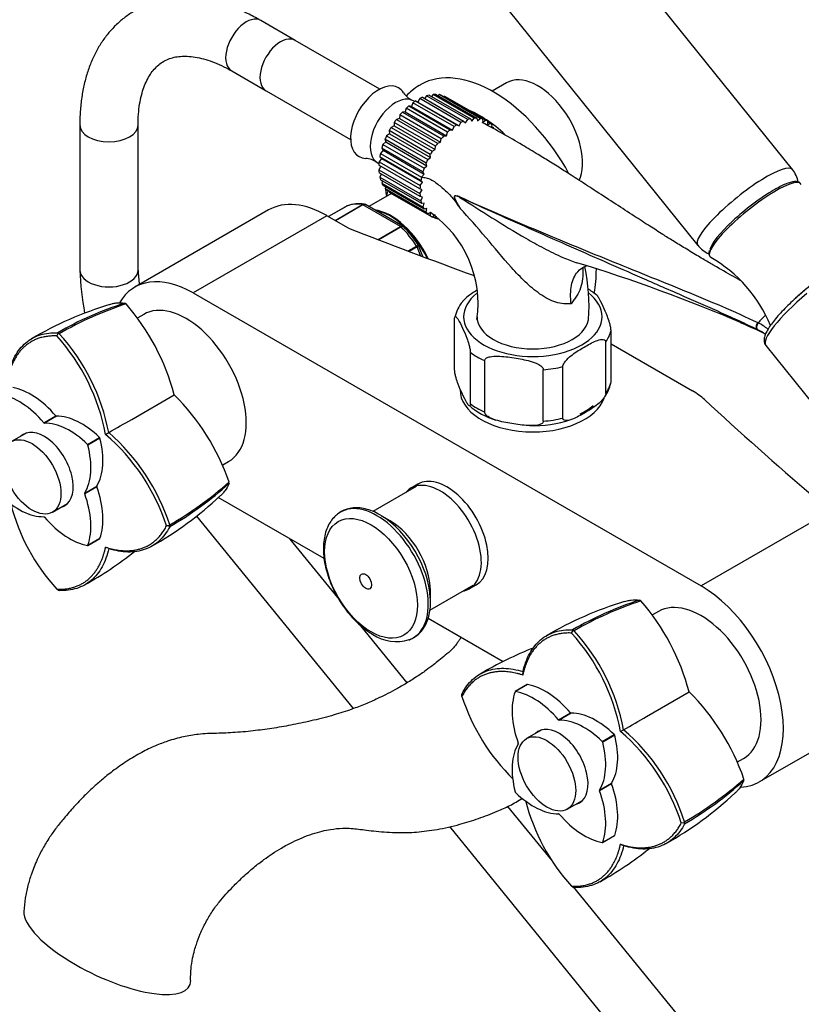
# Paper-space layout 'Layout1' of a CAD drawing. Units: millimetres. Extents: x 0 to 1150, y 0 to 1780.
# Drawn here: x 145 to 306, y 183 to 386 of the extents above; entities that cross this region are included whole.
import ezdxf
from ezdxf import colors
from ezdxf.entities.mleader import LeaderData, LeaderLine
from ezdxf.math import Vec2, Vec3

# ---------------------------------------------------------------- set-up
doc = ezdxf.new("R2010")
doc.units = ezdxf.units.MM
doc.layers.add('DV7_Défaut', color=7, linetype='Continuous')
doc.layers.add('Défaut', color=7, linetype='Continuous')

# ---------------------------------------------------------------- blocks, each defined once
blk = doc.blocks.new('_DOT')
at = {"color": 0}
blk.add_line((0, 0), (-1, 0), dxfattribs=at)
at = {"color": 0, "const_width": 0.333}
blk.add_lwpolyline([(-0.1665, 0, 1), (0.1665, 0, 1)], format="xyb", close=True, dxfattribs=at)
blk = doc.blocks.new('SE6')
at = {"layer": 'DV7_Défaut', "color": 7, "linetype": 'Continuous'}
for p, q in [((304.49, 354.91), (249.93, 422.78)), ((230.44, 407.12), (285, 339.25)), ((202.05, 381.51), (194.98, 385.59)), ((219.48, 371.45), (202.05, 381.51)), ((188.98, 375.2), (196.05, 371.12)), ((245.58, 372.76), (242.61, 371.05)), ((196.05, 371.12), (213.48, 361.05)), ((227.73, 369.51), (227.33, 368.79)), ((236.21, 364.61), (227.73, 369.51)), ((228.28, 369.78), (236.77, 364.88)), ((229.12, 370.09), (228.73, 369.52)), ((237.61, 365.19), (229.12, 370.09)), ((229.66, 370.24), (238.15, 365.34)), ((230.46, 370.37), (230.12, 369.97)), ((238.94, 365.47), (230.46, 370.37)), ((230.97, 370.39), (239.45, 365.49)), ((231.7, 370.33), (231.46, 370.1)), ((240.19, 365.43), (231.7, 370.33)), ((232.16, 370.23), (240.64, 365.33)), ((232.81, 369.97), (232.71, 369.91)), ((241.3, 365.08), (232.81, 369.97)), ((241.52, 364.96), (233.03, 369.86)), ((224.95, 367.5), (224.72, 366.75)), ((233.44, 362.6), (224.95, 367.5)), ((226.01, 367.89), (225.49, 367.98)), ((225.49, 367.98), (233.98, 363.08)), ((226.32, 368.64), (226.01, 367.89)), ((226.01, 367.89), (234.49, 362.99)), ((234.81, 363.74), (226.32, 368.64)), ((226.68, 368.88), (226.42, 369.03)), ((227.33, 368.79), (226.88, 369.02)), ((226.88, 369.02), (235.37, 364.12)), ((227.33, 368.79), (235.82, 363.89)), ((223.52, 365.41), (222.92, 365.22)), ((223.65, 366.14), (223.52, 365.41)), ((223.52, 365.41), (232, 360.51)), ((232.13, 361.24), (223.65, 366.14)), ((224.72, 366.75), (224.15, 366.7)), ((224.15, 366.7), (232.64, 361.8)), ((224.72, 366.75), (233.21, 361.85)), ((238.43, 364.87), (238.94, 365.47)), ((239.45, 365.49), (239.63, 364.91)), ((239.63, 364.91), (240.19, 365.43)), ((157.69, 364.07), (157.69, 334.15)), ((169.69, 334.15), (169.69, 364.07)), ((222.43, 363.9), (221.81, 363.58)), ((221.81, 363.58), (230.3, 358.68)), ((222.46, 364.59), (222.43, 363.9)), ((222.43, 363.9), (230.91, 359)), ((230.95, 359.69), (222.46, 364.59)), ((222.92, 365.22), (231.4, 360.32)), ((234.49, 362.99), (234.81, 363.74)), ((235.37, 364.12), (235.82, 363.89)), ((235.82, 363.89), (236.21, 364.61)), ((236.77, 364.88), (237.14, 364.52)), ((237.14, 364.52), (237.61, 365.19)), ((238.15, 365.34), (238.43, 364.87)), ((240.64, 365.33), (240.72, 364.66)), ((240.72, 364.66), (241.3, 365.08)), ((241.69, 364.85), (241.66, 364.12)), ((241.66, 364.12), (242.24, 364.42)), ((242.24, 364.42), (241.69, 364.74)), ((242.56, 364.08), (242.47, 363.55)), ((242.99, 363.48), (242.5, 363.76)), ((242.74, 363.4), (242.99, 363.48)), ((221.49, 362.27), (220.88, 361.83)), ((220.88, 361.83), (229.36, 356.93)), ((221.42, 362.9), (221.49, 362.27)), ((229.9, 358), (221.42, 362.9)), ((221.49, 362.27), (229.97, 357.37)), ((232.64, 361.8), (233.21, 361.85)), ((233.21, 361.85), (233.44, 362.6)), ((233.98, 363.08), (234.49, 362.99)), ((219.9, 359.3), (220.17, 358.86)), ((228.39, 354.4), (219.9, 359.3)), ((220.73, 360.57), (220.14, 360.02)), ((220.14, 360.02), (228.62, 355.13)), ((220.56, 361.12), (220.73, 360.57)), ((229.04, 356.22), (220.56, 361.12)), ((220.73, 360.57), (229.21, 355.67)), ((230.91, 359), (230.95, 359.69)), ((231.4, 360.32), (232, 360.51)), ((232, 360.51), (232.13, 361.24)), ((219.47, 357.51), (219.82, 357.18)), ((227.96, 352.61), (219.47, 357.51)), ((220.17, 358.86), (219.61, 358.22)), ((219.61, 358.22), (228.1, 353.32)), ((220.17, 358.86), (228.65, 353.96)), ((229.36, 356.93), (229.97, 357.37)), ((229.97, 357.37), (229.9, 358)), ((230.3, 358.68), (230.91, 359)), ((219.05, 356.25), (219.3, 356.1)), ((227.77, 350.89), (219.28, 355.79)), ((219.69, 355.56), (219.28, 354.82)), ((219.82, 357.18), (219.33, 356.46)), ((219.33, 356.46), (227.81, 351.56)), ((219.82, 357.18), (228.31, 352.28)), ((228.62, 355.13), (229.21, 355.67)), ((229.21, 355.67), (229.04, 356.22)), ((219.28, 354.82), (227.77, 349.92)), ((227.82, 349.3), (219.33, 354.2)), ((219.75, 353.96), (219.48, 353.33)), ((219.48, 353.33), (227.97, 348.43)), ((228.1, 353.32), (228.65, 353.96)), ((228.65, 353.96), (228.39, 354.4)), ((228.12, 347.89), (219.63, 352.79)), ((220.07, 352.53), (219.92, 352.04)), ((219.92, 352.04), (228.41, 347.14)), ((228.65, 346.69), (220.16, 351.59)), ((220.65, 351.31), (220.59, 350.99)), ((227.81, 351.56), (228.31, 352.28)), ((228.31, 352.28), (227.96, 352.61)), ((221.88, 349.97), (217.21, 347.27)), ((220.59, 350.99), (229.07, 346.09)), ((229.4, 345.75), (220.91, 350.65)), ((221.46, 350.33), (221.46, 350.22)), ((221.46, 350.22), (229.94, 345.32)), ((221.63, 350.11), (230.12, 345.21)), ((228.19, 350.68), (227.77, 350.89)), ((227.77, 349.92), (228.19, 350.68)), ((228.31, 349.22), (227.82, 349.3)), ((227.97, 348.43), (228.31, 349.22)), ((212.71, 347.36), (208.93, 345.18)), ((212.74, 347.37), (208.94, 345.18)), ((210.28, 344.4), (215.91, 347.66)), ((216.03, 347.61), (210.38, 344.34)), ((223.78, 343.14), (216.03, 347.61)), ((224.26, 343.2), (216.55, 347.65)), ((228.65, 347.93), (228.12, 347.89)), ((228.41, 347.14), (228.65, 347.93)), ((196.59, 346.56), (169.02, 330.64)), ((208.59, 345.37), (181.02, 329.45)), ((213.03, 342.81), (208.59, 345.37)), ((229.21, 346.87), (228.65, 346.69)), ((229.07, 346.09), (229.21, 346.87)), ((229.97, 346.05), (229.4, 345.75)), ((229.94, 345.32), (229.97, 346.05)), ((230.91, 345.51), (230.34, 345.09)), ((230.44, 345.16), (230.99, 344.84)), ((230.99, 344.84), (230.91, 345.51)), ((219.13, 340.45), (223.78, 343.14)), ((223.91, 343.04), (219.31, 340.38)), ((231.59, 344.87), (231.45, 344.74)), ((225.32, 338.09), (227.07, 339.1)), ((227.49, 339.21), (227.43, 339.3)), ((228.37, 336.93), (227.49, 339.21)), ((227.16, 338.94), (225.54, 338)), ((227.86, 337.13), (227.16, 338.94)), ((181.02, 329.45), (285.67, 269.03)), ((170.85, 325.01), (169.62, 324.3)), ((234.91, 313.55), (234.91, 324.16)), ((152.94, 320.56), (153.3, 321.22)), ((153.26, 321.14), (153.13, 321.21)), ((153.45, 321.03), (153.26, 321.14)), ((267.13, 311.06), (267.13, 321.68)), ((297.29, 321.89), (297.4, 321.84)), ((266.05, 308.73), (266.05, 319.35)), ((267.13, 318.93), (283.91, 309.24)), ((238.15, 306.58), (238.15, 317.19)), ((299.03, 318.6), (311.69, 302.86)), ((241.1, 304.87), (241.1, 315.49)), ((253.18, 303.01), (253.18, 313.62)), ((257.21, 303.63), (257.21, 314.24)), ((168.39, 303.38), (177.14, 308.44)), ((150.26, 302.67), (152.74, 304.09)), ((152.87, 304.02), (150.39, 302.59)), ((146.78, 300.6), (143.65, 298.8)), ((163.01, 300.28), (163.65, 300.65)), ((159.26, 298.21), (161.74, 299.64)), ((161.82, 299.49), (159.35, 298.06)), ((187.13, 293.99), (188.35, 294.7)), ((158.71, 288.19), (161.18, 289.62)), ((161.18, 289.47), (158.71, 288.04)), ((226.97, 289.54), (218.07, 284.39)), ((227.34, 290.04), (225.93, 289.22)), ((208.02, 274.67), (186.21, 287.26)), ((152.05, 284.25), (155.18, 286.06)), ((313.25, 284.95), (285.67, 269.03)), ((181.71, 283.44), (214.02, 243.75)), ((221.6, 282.46), (219.72, 283.55)), ((176.29, 281.4), (175.55, 281.41)), ((176.2, 281.4), (176.2, 281.62)), ((176.2, 281.25), (176.2, 281.4)), ((159.32, 277.39), (161.79, 278.82)), ((159.35, 277.43), (161.82, 278.86)), ((210.82, 266.69), (201.04, 278.7)), ((163.66, 276.73), (163.01, 277.03)), ((153.3, 268.12), (152.94, 268.37)), ((153.25, 268.15), (153.45, 268.12)), ((229.81, 264.04), (238.72, 269.18)), ((229.91, 265.9), (229.91, 268.07)), ((237.93, 268.44), (239.34, 269.25)), ((244.89, 253.38), (229.44, 262.3)), ((276.92, 263.77), (275.69, 263.06)), ((225.14, 249.09), (215.59, 260.82)), ((259.01, 259.33), (259.37, 259.98)), ((259.32, 259.9), (259.2, 259.97)), ((259.52, 259.79), (259.32, 259.9)), ((248.95, 250.66), (249, 251.37)), ((249.88, 248.71), (247.41, 247.28)), ((249.94, 248.72), (247.46, 247.29)), ((236.41, 246.28), (236.37, 246.71)), ((236.45, 246.84), (236.38, 246.65)), ((274.46, 242.15), (283.21, 247.2)), ((297.67, 228.65), (325.25, 244.57)), ((256.33, 241.43), (258.8, 242.86)), ((258.93, 242.78), (256.46, 241.35)), ((252.84, 239.37), (249.72, 237.56)), ((265.33, 236.98), (267.8, 238.41)), ((267.89, 238.25), (265.42, 236.82)), ((269.08, 239.04), (269.72, 239.41)), ((293.19, 232.76), (294.42, 233.46)), ((264.77, 226.96), (267.25, 228.38)), ((267.25, 228.23), (264.77, 226.81)), ((254.9, 212.53), (245.9, 223.6)), ((258.12, 223.01), (261.24, 224.82)), ((233.82, 219.42), (271.53, 173.1)), ((282.36, 220.16), (281.61, 220.18)), ((282.26, 220.16), (282.27, 220.39)), ((282.27, 220.02), (282.27, 220.16)), ((265.38, 216.15), (267.86, 217.58)), ((265.42, 216.19), (267.89, 217.62)), ((269.72, 215.49), (269.08, 215.8)), ((259.36, 206.89), (259.01, 207.13)), ((259.32, 206.92), (259.52, 206.88)), ((280.83, 180.67), (259.38, 207.03))]:
    blk.add_line(p, q, dxfattribs=at)
for centre, radius, start, end in [((227.82, 372.89), 4.07, 212.6222, 246.7552), ((216.36, 353.01), 4.18, 53.328, 86.9268), ((299.17, 350.82), 6.71, 12.7475, 37.4905), ((234.24, 345.55), 4.08, 64.4855, 73.3143), ((215.2, 340.74), 7.08, 80.8839, 109.6057), ((216.31, 347.36), 0.366, 48.9964, 93.5507), ((348.4, 419.53), 133.83, 212.4994, 212.8982), ((216.8, 327.18), 22.94, 351.9787, 55.1468), ((206.43, 325.53), 25.12, 33.091, 44.5101), ((290.16, 343.55), 6.7, 219.7379, 244.6356), ((162.08, 14.98), 335.33, 66.8088, 73.0109), ((273.34, 311.82), 28.77, 22.2927, 60.0954), ((225.48, 337.14), 67.85, 182.5221, 190.0959), ((225.68, 337.24), 56.07, 183.1544, 186.2546), ((221.71, 326.62), 40.89, 356.2976, 11.6528), ((254.28, 317.42), 15.21, 49.3025, 57.9766), ((186.08, 254.45), 75.94, 107.0189, 120.3549), ((189.13, 258.72), 72.13, 107.9097, 119.9367), ((190.38, 257.03), 73.89, 108.2629, 119.9728), ((166.85, 326.86), 0.499, 41.9035, 78.0965), ((132.04, 296.58), 46.63, 14.7272, 41.0312), ((241.76, 323.08), 6.92, 138.5761, 169.0376), ((106.31, -97.63), 460.81, 65.36, 65.9912), ((293.95, 316.23), 7.88, 63.693, 64.4756), ((292.64, 313.66), 10.76, 50.636, 63.5299), ((122.3, 292.72), 42.11, 10.8536, 42.2573), ((293.65, 314.26), 8.46, 63.7731, 64.4536), ((293.3, 313.69), 9.12, 51.933, 63.4342), ((122.18, 292.66), 41.53, 10.5619, 42.2188), ((260.14, 312.19), 7.06, 324.0625, 348.8673), ((144.33, 275.31), 46.63, 18.9682, 45.2734), ((260.14, 312.19), 7.06, 318.9829, 320.2826), ((247.69, 317.72), 15.09, 229.1844, 253.5492), ((251.3, 325.74), 23.66, 267.6701, 288.6535), ((136.1, 268.8), 42.11, 17.7428, 49.145), ((136.04, 268.75), 41.48, 17.7818, 49.4527), ((139.25, 345.59), 73.87, 300.0253, 311.7378), ((187.95, 290.31), 0.499, 341.9035, 18.0965), ((140.05, 343.72), 72.17, 300.0689, 312.088), ((135.87, 341.69), 74.15, 299.5306, 313.1798), ((183.71, 296.27), 41.54, 194.261, 222.2066), ((118.74, 339.94), 81.2, 299.5662, 308.1817), ((295.2, 197.48), 72.13, 107.9097, 119.9367), ((296.44, 195.79), 73.89, 108.2629, 119.9728), ((272.92, 265.62), 0.499, 41.9035, 78.0965), ((238.11, 235.34), 46.63, 14.7272, 41.0312), ((292.14, 193.21), 75.94, 107.0189, 120.3549), ((222.92, 266.28), 8.7, 236.0645, 287.6164), ((228.25, 231.42), 41.53, 10.5619, 42.2188), ((228.36, 231.48), 42.11, 10.8536, 42.2573), ((281.29, 180.87), 81.2, 111.7481, 120.4336), ((275.99, 258.99), 41.57, 197.8095, 225.7586), ((250.4, 214.07), 46.63, 18.9682, 45.2734), ((242.11, 207.51), 41.48, 17.7818, 49.4527), ((242.17, 207.56), 42.11, 17.7428, 49.145), ((245.31, 284.35), 73.87, 300.0253, 311.7378), ((246.12, 282.48), 72.17, 300.0689, 312.088), ((294.02, 229.07), 0.499, 341.9035, 18.0965), ((241.93, 280.45), 74.15, 299.5306, 313.1798), ((289.78, 235.03), 41.54, 194.261, 222.2066), ((224.81, 278.7), 81.2, 299.5662, 308.1817)]:
    blk.add_arc(centre, radius, start, end, dxfattribs=at)
for centre, major_axis, ratio, start_param, end_param in [((191.98, 380.4), (3, 5.2), 0.57735, 0, 3.141593), ((199.05, 376.31), (3, 5.2), 0.57735, 0, 3.141593), ((199.05, 376.31), (3, 5.2), 0.57735, 0, 3.141593), ((242.89, 346.39), (15, -25.98), 0.57735, 1.53154, 3.137216), ((252.08, 361.5), (-6.5, 11.26), 0.57735, 3.541429, 6.283185), ((219.26, 364.65), (4.09, 7.08), 0.57735, 0, 3.441713), ((219.26, 364.65), (4.09, 7.08), 0.57735, 5.980326, 6.283185), ((222.74, 362.64), (3.69, 6.39), 0.57735, 0, 3.141593), ((227.33, 359.98), (5.7, 9.87), 0.57735, 0.66694, 0.736328), ((227.33, 359.98), (5.7, 9.87), 0.57735, 0.492407, 0.561795), ((227.33, 359.98), (5.7, 9.87), 0.57735, 0.317874, 0.387262), ((227.33, 359.98), (5.7, 9.87), 0.57735, 0.143341, 0.212729), ((227.33, 359.98), (-5.7, -9.87), 0.57735, 3.141593, 3.179789), ((227.33, 359.98), (5.7, 9.87), 0.57735, 1.016006, 1.085394), ((227.33, 359.98), (5.7, 9.87), 0.57735, 0.841473, 0.910861), ((227.33, 359.98), (5.7, 9.87), 0.57735, 1.190539, 1.259927), ((240.06, 344.76), (13, -22.52), 0.57735, 2.06873, 2.490486), ((235.82, 355.08), (5.7, 9.87), 0.57735, 0.317874, 0.387262), ((235.82, 355.08), (5.7, 9.87), 0.57735, 0.143341, 0.212729), ((163.69, 364.07), (-6, 0), 0.57735, 6.282992, 6.283185), ((163.69, 364.07), (-6, 0), 0.57735, 0, 3.138818), ((227.33, 359.98), (-5.7, -9.87), 0.57735, 4.681197, 4.750585), ((227.33, 359.98), (5.7, 9.87), 0.57735, 1.365072, 1.43446), ((235.82, 355.08), (5.7, 9.87), 0.57735, 0.841473, 0.910861), ((235.82, 355.08), (5.7, 9.87), 0.57735, 0.66694, 0.736328), ((235.82, 355.08), (5.7, 9.87), 0.57735, 0.492407, 0.561795), ((235.82, 355.08), (-5.7, -9.87), 0.57735, 3.110401, 3.179789), ((235.82, 355.08), (5.7, 9.87), 0.57735, -0.205725, -0.136337), ((227.33, 359.98), (-5.7, -9.87), 0.57735, -1.427455, -1.358067), ((235.82, 355.08), (5.7, 9.87), 0.57735, 1.190539, 1.259927), ((235.82, 355.08), (5.7, 9.87), 0.57735, 1.016006, 1.085394), ((227.33, 359.98), (-5.7, -9.87), 0.57735, -1.252922, -1.183534), ((235.82, 355.08), (5.7, 9.87), 0.57735, 1.365072, 1.43446), ((227.33, 359.98), (-5.7, -9.87), 0.57735, -1.078389, -1.009001), ((235.82, 355.08), (-5.7, -9.87), 0.57735, 4.681197, 4.750585), ((227.33, 359.98), (-5.7, -9.87), 0.57735, -0.903856, -0.834468), ((235.82, 355.08), (-5.7, -9.87), 0.57735, -1.427455, -1.358067), ((294.74, 347.08), (-9.74, -7.83), 0.211325, 3.140784, 6.282902), ((227.33, 359.98), (-5.7, -9.87), 0.57735, -0.729323, -0.659936), ((227.33, 359.98), (-5.7, -9.87), 0.57735, -0.55479, -0.485403), ((235.82, 355.08), (-5.7, -9.87), 0.57735, -1.078389, -1.009001), ((235.82, 355.08), (-5.7, -9.87), 0.57735, -1.252922, -1.183534), ((227.33, 359.98), (-5.7, -9.87), 0.57735, -0.380258, -0.31087), ((235.82, 355.08), (-5.7, -9.87), 0.57735, -0.903856, -0.834468), ((296.86, 344.45), (-9.35, -7.52), 0.211325, 3.060045, 6.283185), ((227.33, 359.98), (-5.7, -9.87), 0.57735, -0.205725, -0.136337), ((231.86, 340.03), (8, -13.86), 0.57735, 3.591254, 3.692254), ((227.33, 359.98), (5.7, 9.87), 0.57735, 3.110401, 3.141593), ((235.82, 355.08), (-5.7, -9.87), 0.57735, -0.729323, -0.659936), ((236.67, 349.48), (-0.41, -0.912), 0.590603, -1.037345, -0.956654), ((296.55, 344.83), (-8.96, -7.21), 0.211325, 4.080475, 6.018862), ((208.59, 325.78), (12, -20.78), 0.57735, 2.356194, 3.141593), ((212.96, 346.93), (0.25, -0.433), 0.57735, 3.042222, 3.141593), ((219.91, 333.13), (-8, 13.86), 0.57735, 5.858958, 6.183814), ((216.03, 347.2), (-0.25, 0.433), 0.57735, 5.497787, 5.858958), ((235.82, 355.08), (-5.7, -9.87), 0.57735, -0.55479, -0.485403), ((235.82, 355.08), (-5.7, -9.87), 0.57735, -0.380258, -0.31087), ((221.8, 334.22), (6.8, -11.78), 0.57735, 1.436116, 2.714282), ((221.68, 334.15), (-6.8, 11.78), 0.57735, 4.589656, 5.816707), ((235.82, 355.08), (-5.7, -9.87), 0.57735, -0.205725, -0.136337), ((235.82, 355.08), (5.7, 9.87), 0.57735, 3.110401, 3.179789), ((223.78, 342.73), (-0.25, 0.433), 0.57735, 5.136617, 5.497787), ((219.91, 333.13), (-8, 13.86), 0.57735, 4.81176, 5.136617), ((235.82, 355.08), (-5.7, -9.87), 0.57735, 0.143341, 0.212729), ((865.33, 900.65), (-1165.78, 0), 0.57735, 0.976957, 1.003514), ((226.85, 338.91), (0.25, -0.433), 0.57735, 1.308997, 1.670167), ((296.86, 344.45), (-9.35, -7.52), 0.211325, 0, 0.081541), ((309.41, 328.83), (-8.96, -7.21), 0.211325, 3.141593, 5.098322), ((163.69, 334.15), (-6, 0), 0.57735, 0, 3.141593), ((181.02, 309.86), (12, -20.78), 0.57735, 2.356194, 3.464408), ((242.89, 346.39), (15, -25.98), 0.57735, 0.580504, 0.792565), ((251.02, 324.55), (14.25, 0), 0.57735, 2.519552, 6.283185), ((251.02, 324.55), (14.25, 0), 0.57735, 0, 0.637271), ((310.33, 327.69), (11.3, 9.08), 0.211325, 1.651921, 3.141593), ((179.6, 309.86), (8.75, -15.16), 0.57735, 0, 3.141593), ((300.52, 318.52), (4.56, 7.9), 0.57735, 1.027244, 1.282956), ((251.02, 324.55), (11.5, 0), 0.57735, 3.141593, 6.283185), ((297.73, 322.79), (-0.431, -0.902), 0.624277, 4.376222, 6.270495), ((297.83, 322.74), (-0.442, -0.897), 0.627199, 4.383721, 6.277438), ((251.02, 322.92), (16.25, 0), 0.57735, 5.892578, 6.150194), ((251.02, 322.92), (-16.25, 0), 0.57735, 0.656591, 0.914206), ((251.02, 322.92), (16.25, 0), 0.57735, 4.845381, 5.102996), ((251.02, 312.31), (16.25, 0), 0.57735, 5.892578, 6.150194), ((145.08, 294.05), (-8, 13.86), 0.57735, 5.021469, 5.829201), ((147.55, 295.48), (-8, 13.86), 0.57735, 5.021469, 5.829201), ((251.02, 309.45), (15, 0), 0.57735, 3.141593, 6.087535), ((271.55, 302.1), (17.49, 0), 0.57735, 0.558518, 0.785398), ((251.02, 312.31), (-16.25, 0), 0.57735, 0.656591, 0.914206), ((1275.01, 664.12), (-1165.78, 0), 0.57735, 0.558518, 0.59384), ((251.02, 311.08), (-15, 0), 0.57735, 2.27162, 2.543754), ((150.33, 302.77), (0.1, -0.173), 0.57735, 5.021469, 5.974105), ((155.58, 287.99), (-8, 13.86), 0.57735, 5.166373, 5.974105), ((152.8, 304.2), (0.1, -0.173), 0.57735, 5.021469, 5.974105), ((158.06, 289.41), (-8, 13.86), 0.57735, 5.166373, 5.974105), ((251.02, 312.31), (16.25, 0), 0.57735, 4.845381, 5.102996), ((150.33, 292.95), (4.25, -7.36), 0.57735, 0, 3.295136), ((151.39, 293.57), (4.25, -7.36), 0.57735, 3.266702, 3.295136), ((151.13, 301.42), (8, -13.86), 0.57735, 0.309081, 1.116812), ((161.69, 299.51), (-0.1, 0.173), 0.57735, 4.258405, 5.166373), ((148.65, 299.99), (8, -13.86), 0.57735, 0.309081, 1.116812), ((159.22, 298.09), (0.1, -0.173), 0.57735, 1.116812, 2.02478), ((231.93, 278.83), (6, -10.39), 0.57735, 0, 3.346073), ((233.34, 279.65), (6, -10.39), 0.57735, 0, 3.141593), ((161.31, 289.47), (-0.1, 0.173), 0.57735, 0.309081, 1.261716), ((151.13, 289.29), (8, -13.86), 0.57735, 0.453984, 1.261716), ((145.08, 297.92), (8, -13.86), 0.57735, 5.166373, 5.974105), ((158.83, 288.05), (-0.1, 0.173), 0.57735, 0.309081, 1.261716), ((148.65, 287.86), (8, -13.86), 0.57735, 0.453984, 1.261716), ((150.33, 292.95), (4.25, -7.36), 0.57735, 6.129642, 6.283185), ((151.39, 293.57), (4.25, -7.36), 0.57735, -0.153544, -0.12511), ((218.89, 271.3), (7.49, -12.97), 0.57735, 0, 3.226479), ((150.33, 283.14), (-0.1, 0.173), 0.57735, 5.021469, 5.974105), ((155.58, 291.86), (8, -13.86), 0.57735, 5.021469, 5.829201), ((218.89, 271.3), (7.49, -12.97), 0.57735, 3.226479, 3.238857), ((219.72, 271.78), (7.21, -12.48), 0.57735, 0.839435, 2.348967), ((221.6, 272.87), (5.88, -10.18), 0.57735, 0.785398, 2.356194), ((161.69, 278.99), (-0.1, 0.173), 0.57735, 3.141593, 3.595577), ((159.22, 277.56), (-0.1, 0.173), 0.57735, 2.687609, 3.595577), ((231.93, 278.83), (6, -10.39), 0.57735, 6.075691, 6.283185), ((285.67, 249.44), (-12, 20.78), 0.57735, 2.857682, 5.497787), ((285.67, 248.62), (8.75, -15.16), 0.57735, 0, 3.141593), ((218.89, 271.3), (7.49, -12.97), 0.57735, -0.111917, -0.099886), ((218.89, 271.3), (7.49, -12.97), 0.57735, 6.183299, 6.283185), ((249.98, 248.54), (0.1, -0.173), 0.57735, 2.687609, 3.141593), ((253.62, 234.24), (-8, 13.86), 0.57735, 5.021469, 5.829201), ((258.07, 236.81), (-8, 13.86), 0.57735, 0.453984, 1.261716), ((247.51, 247.11), (0.1, -0.173), 0.57735, 2.687609, 3.595577), ((251.14, 232.81), (-8, 13.86), 0.57735, 5.021469, 5.829201), ((258.87, 242.96), (0.1, -0.173), 0.57735, 5.021469, 5.974105), ((264.12, 228.18), (-8, 13.86), 0.57735, 5.166373, 5.974105), ((256.39, 231.72), (4.25, -7.36), 0.57735, 0, 3.295136), ((256.39, 241.54), (0.1, -0.173), 0.57735, 5.021469, 5.974105), ((261.65, 226.75), (-8, 13.86), 0.57735, 5.166373, 5.974105), ((257.45, 232.33), (4.25, -7.36), 0.57735, 3.266702, 3.295136), ((257.19, 240.18), (8, -13.86), 0.57735, 0.309081, 1.116812), ((267.76, 238.28), (-0.1, 0.173), 0.57735, 4.258405, 5.166373), ((258.07, 224.68), (-8, 13.86), 0.57735, 0.309081, 1.116812), ((247.89, 236.63), (0.1, -0.173), 0.57735, 0.309081, 1.261716), ((254.72, 238.75), (8, -13.86), 0.57735, 0.309081, 1.116812), ((265.28, 236.85), (0.1, -0.173), 0.57735, 1.116812, 2.02478), ((267.37, 228.24), (-0.1, 0.173), 0.57735, 0.309081, 1.261716), ((257.19, 228.05), (8, -13.86), 0.57735, 0.453984, 1.261716), ((247.51, 226.59), (-0.1, 0.173), 0.57735, 1.116812, 2.02478), ((251.14, 236.69), (8, -13.86), 0.57735, 5.166373, 5.974105), ((264.9, 226.81), (-0.1, 0.173), 0.57735, 0.309081, 1.261716), ((254.72, 226.62), (8, -13.86), 0.57735, 0.453984, 1.261716), ((256.39, 231.72), (4.25, -7.36), 0.57735, 6.129642, 6.283185), ((257.45, 232.33), (4.25, -7.36), 0.57735, -0.153544, -0.12511), ((256.39, 221.9), (-0.1, 0.173), 0.57735, 5.021469, 5.974105), ((261.65, 230.62), (8, -13.86), 0.57735, 5.021469, 5.829201), ((267.76, 217.75), (-0.1, 0.173), 0.57735, 3.141593, 3.595577), ((265.28, 216.32), (-0.1, 0.173), 0.57735, 2.687609, 3.595577), ((163.34, 194.73), (16.97, -8.09), 0.338602, 3.277915, 4.48369), ((163.34, 194.73), (-16.97, 8.09), 0.338602, 1.342097, 3.310821)]:
    blk.add_ellipse(centre, major_axis=major_axis, ratio=ratio, start_param=start_param, end_param=end_param, dxfattribs=at)
for centre, major_axis in [((147.85, 291.53), (4.2, -7.27)), ((217.69, 270.61), (6.76, -11.71)), ((216.58, 269.97), (0.87, -1.51)), ((253.92, 230.29), (4.2, -7.27))]:
    blk.add_ellipse(centre, major_axis=major_axis, ratio=0.57735, dxfattribs=at)
for points, degree, knots in [([(194.98, 385.59), (194.46, 385.89), (193.18, 386.6), (190.86, 387.71), (188.18, 388.75), (185.49, 389.53), (182.82, 390.05), (180.21, 390.28), (177.67, 390.24), (175.23, 389.92), (172.91, 389.34), (170.72, 388.51), (168.67, 387.45), (166.78, 386.15), (165.04, 384.64), (163.48, 382.92), (162.08, 381.01), (160.87, 378.9), (159.83, 376.61), (158.99, 374.14), (158.35, 371.5), (157.92, 368.73), (157.72, 366.17), (157.7, 364.7), (157.69, 364.07)], 3, [0, 0, 0, 0, 0.026759, 0.076816, 0.126895, 0.176771, 0.226238, 0.27507, 0.323076, 0.370153, 0.416314, 0.461693, 0.50651, 0.551038, 0.595512, 0.640191, 0.68534, 0.731169, 0.777806, 0.825282, 0.873525, 0.922389, 0.971689, 1, 1, 1, 1]), ([(169.69, 364.07), (169.7, 364.5), (169.71, 365.56), (169.85, 367.38), (170.16, 369.3), (170.61, 371.06), (171.17, 372.61), (171.84, 373.96), (172.61, 375.11), (173.48, 376.09), (174.46, 376.9), (175.55, 377.52), (176.76, 377.96), (178.04, 378.21), (179.45, 378.28), (181.01, 378.17), (182.73, 377.84), (184.53, 377.3), (186.38, 376.56), (187.93, 375.8), (188.74, 375.33), (188.98, 375.2)], 3, [0, 0, 0, 0, 0.027923, 0.081195, 0.134339, 0.18749, 0.240862, 0.294855, 0.350106, 0.407593, 0.468703, 0.53479, 0.596648, 0.653898, 0.708079, 0.765628, 0.821046, 0.875298, 0.929024, 0.982588, 1, 1, 1, 1]), ([(227.98, 372.4), (227.85, 372.33), (227.21, 372.02), (226.15, 371.21), (225.31, 370.42), (224.94, 370.04)], 3, [0, 0, 0, 0, 0.107239, 0.586844, 1, 1, 1, 1]), ([(288.57, 334.98), (288.5, 335.02), (288.09, 335.25), (287.39, 335.67), (286.29, 336.3), (284.62, 337.29), (282.47, 338.59), (280.02, 340.1), (277.6, 341.62), (274.93, 343.32), (271.71, 345.4), (268.03, 347.79), (264.24, 350.27), (260.66, 352.59), (257.51, 354.61), (254.72, 356.37), (251.89, 358.12), (248.64, 360.07), (244.72, 362.35), (242.14, 363.74), (240.56, 364.59)], 3, [0, 0, 0, 0, 0.00402, 0.025901, 0.049003, 0.073416, 0.129673, 0.180761, 0.225385, 0.281263, 0.349305, 0.429295, 0.513983, 0.589117, 0.654447, 0.71087, 0.763671, 0.831102, 0.913097, 1, 1, 1, 1]), ([(228.29, 353.29), (228.61, 353.26), (228.93, 353.22), (229.42, 353.07), (229.59, 353.01), (229.92, 352.86), (230.08, 352.78), (230.57, 352.5), (230.89, 352.28), (231.51, 351.81), (231.82, 351.56), (232.43, 351.04), (232.74, 350.78), (233.35, 350.24), (233.65, 349.95), (234.22, 349.35), (234.5, 349.03), (235.04, 348.36), (235.29, 348), (235.53, 347.63)], 3, [0, 0, 0, 0, 0.125, 0.125, 0.1875, 0.1875, 0.25, 0.25, 0.375, 0.375, 0.5, 0.5, 0.625, 0.625, 0.75, 0.75, 0.875, 0.875, 1, 1, 1, 1]), ([(306.18, 351.97), (306.14, 352.02), (306.03, 352.2), (305.61, 352.37), (305.06, 352.42), (304.33, 352.32), (303.39, 352.02), (302.3, 351.54), (301.34, 351.04), (300.81, 350.75), (300.67, 350.67)], 3, [0, 0, 0, 0, 0.039558, 0.161239, 0.288963, 0.446172, 0.618651, 0.786212, 0.950704, 1, 1, 1, 1]), ([(220.66, 350.9), (220.69, 350.62), (220.75, 350.12), (220.82, 349.62), (220.86, 349.4)], 3, [0, 0, 0, 0, 0.56058, 1, 1, 1, 1]), ([(235.53, 347.63), (235.33, 348.03), (235.11, 348.42), (234.91, 348.95), (234.88, 349.06), (234.84, 349.29), (234.86, 349.4), (235.05, 349.56), (235.25, 349.5), (235.41, 349.45)], 3, [0, 0, 0, 0, 0.5, 0.5, 0.625, 0.625, 0.75, 0.75, 1, 1, 1, 1]), ([(235.99, 349.15), (235.72, 349.29), (235.45, 349.43), (235.11, 349.48), (235.04, 349.48), (234.92, 349.44), (234.87, 349.38), (234.86, 349.12), (234.94, 348.94), (235.16, 348.44), (235.34, 348.12), (235.69, 347.48), (235.86, 347.16), (236.04, 346.84)], 3, [0, 0, 0, 0, 0.25, 0.25, 0.3125, 0.3125, 0.375, 0.375, 0.5, 0.5, 0.75, 0.75, 1, 1, 1, 1]), ([(235.99, 349.15), (238.14, 347.76), (240.33, 346.36), (244.84, 343.53), (247.16, 342.1), (250.78, 340.01), (252.01, 339.33), (254.55, 338), (255.87, 337.35), (258.15, 336.36), (259.1, 335.99), (260.06, 335.67)], 3, [0, 0, 0, 0, 0.2994816, 0.2994816, 0.5989632, 0.5989632, 0.748704, 0.748704, 0.8984448, 0.8984448, 1, 1, 1, 1]), ([(277.81, 330.62), (276.72, 331.1), (275.62, 331.58), (271.92, 333.19), (269.33, 334.33), (261.55, 337.75), (256.37, 340.04), (246.1, 344.6), (241, 346.87), (235.99, 349.15)], 3, [0, 0, 0, 0, 0.078209, 0.078209, 0.262567, 0.262567, 0.631283, 0.631283, 1, 1, 1, 1]), ([(236, 349.23), (241.01, 347), (246.11, 344.8), (256.38, 340.45), (261.56, 338.31), (269.33, 335.15), (271.93, 334.1), (277.12, 332), (279.71, 330.96), (284.86, 328.85), (287.42, 327.78), (292.46, 325.6), (294.94, 324.49), (297.34, 323.34)], 3, [0, 0, 0, 0, 0.25, 0.25, 0.5, 0.5, 0.625, 0.625, 0.75, 0.75, 0.875, 0.875, 1, 1, 1, 1]), ([(215.91, 347.66), (216, 347.71), (216.1, 347.74), (216.23, 347.74), (216.26, 347.74), (216.29, 347.74)], 3, [0, 0, 0, 0, 0.746173, 0.746173, 1, 1, 1, 1]), ([(216.55, 347.65), (216.48, 347.69), (216.4, 347.71), (216.22, 347.69), (216.13, 347.66), (216.03, 347.61)], 3, [0, 0, 0, 0, 0.499124, 0.499124, 1, 1, 1, 1]), ([(258.91, 327.2), (258.68, 327.22), (258.44, 327.23), (257.93, 327.23), (257.67, 327.22), (256.86, 327.24), (256.31, 327.35), (254.64, 327.87), (253.55, 328.48), (251.43, 329.96), (250.43, 330.81), (248.49, 332.66), (247.54, 333.66), (244.81, 336.7), (243.09, 338.81), (239.59, 342.95), (237.83, 344.96), (236.04, 346.84)], 3, [0, 0, 0, 0, 0.03125, 0.03125, 0.0625, 0.0625, 0.125, 0.125, 0.25, 0.25, 0.375, 0.375, 0.5, 0.5, 0.75, 0.75, 1, 1, 1, 1]), ([(223.78, 343.14), (223.87, 343.19), (223.96, 343.22), (224.13, 343.24), (224.2, 343.23), (224.26, 343.2)], 3, [0, 0, 0, 0, 0.50289, 0.50289, 1, 1, 1, 1]), ([(224.39, 343.1), (224.38, 343.11), (224.37, 343.12), (224.3, 343.15), (224.24, 343.16), (224.09, 343.13), (224, 343.09), (223.91, 343.04)], 3, [0, 0, 0, 0, 0.14145, 0.14145, 0.570725, 0.570725, 1, 1, 1, 1]), ([(227.07, 339.1), (227.17, 339.15), (227.25, 339.2), (227.37, 339.27), (227.41, 339.29), (227.44, 339.3), (227.44, 339.31), (227.44, 339.3)], 3, [0, 0, 0, 0, 0.411219, 0.411219, 0.822439, 0.822439, 1, 1, 1, 1]), ([(227.49, 339.21), (227.49, 339.2), (227.49, 339.2), (227.48, 339.16), (227.44, 339.13), (227.33, 339.04), (227.25, 338.99), (227.16, 338.94)], 3, [0, 0, 0, 0, 0.163914, 0.163914, 0.581957, 0.581957, 1, 1, 1, 1]), ([(287.34, 338.16), (287.34, 338.15), (287.25, 337.94), (287.25, 337.58), (287.33, 337.13), (287.48, 336.99), (287.52, 336.96)], 3, [0, 0, 0, 0, 0.017501, 0.492525, 0.888485, 1, 1, 1, 1]), ([(258.91, 327.2), (258.75, 328.56), (258.77, 329.88), (259.21, 332.14), (259.64, 333.11), (260.75, 334.39), (261.36, 334.8), (262.07, 335.02)], 3, [0, 0, 0, 0, 0.357424, 0.357424, 0.714848, 0.714848, 1, 1, 1, 1]), ([(293.84, 331.97), (292.49, 332.73), (291.15, 333.49), (289.4, 334.5), (288.98, 334.74), (288.56, 334.99)], 3, [0, 0, 0, 0, 0.757879, 0.757879, 1, 1, 1, 1]), ([(261.34, 334.64), (261.34, 334.55), (261.35, 334.45), (261.37, 333.04), (261.23, 331.7), (260.63, 329.87), (260.37, 329.28), (259.87, 328.49), (259.68, 328.25), (259.3, 327.73), (259.11, 327.47), (258.91, 327.2)], 3, [0, 0, 0, 0, 0.033539, 0.033539, 0.51677, 0.51677, 0.758385, 0.758385, 0.879192, 0.879192, 1, 1, 1, 1]), ([(239.49, 330.01), (238.99, 329.7), (238.49, 329.36), (237.59, 328.68), (237.18, 328.35), (236.72, 327.86), (236.64, 327.76), (236.56, 327.67)], 3, [0, 0, 0, 0, 0.501746, 0.501746, 0.912201, 0.912201, 1, 1, 1, 1]), ([(267.13, 321.68), (267.13, 321.92), (267.08, 322.23), (266.97, 322.79), (266.9, 323.06), (266.69, 323.78), (266.54, 324.2), (266.1, 325.37), (265.81, 326.04), (265.21, 327.32), (264.91, 327.94), (264.48, 328.66), (264.34, 328.86), (264.21, 328.97)], 3, [0, 0, 0, 0, 0.072188, 0.072188, 0.144376, 0.144376, 0.288752, 0.288752, 0.577505, 0.577505, 0.866257, 0.866257, 1, 1, 1, 1]), ([(297.29, 321.89), (296.09, 322.46), (294.88, 323.04), (292.41, 324.17), (291.17, 324.74), (287.4, 326.43), (284.85, 327.55), (280.79, 329.32), (279.3, 329.97), (277.81, 330.62)], 3, [0, 0, 0, 0, 0.194116, 0.194116, 0.388232, 0.388232, 0.776464, 0.776464, 1, 1, 1, 1]), ([(307.06, 329.99), (306.77, 329.75), (306.07, 329.16), (304.84, 328.07), (303.53, 326.82), (302.31, 325.59), (301.24, 324.4), (300.33, 323.28), (299.6, 322.23), (299.04, 321.26), (298.72, 320.43), (298.63, 319.7), (298.72, 319.07), (298.92, 318.79), (299.03, 318.64)], 3, [0, 0, 0, 0, 0.049048, 0.142471, 0.236048, 0.329836, 0.423988, 0.518749, 0.614569, 0.712344, 0.813965, 0.890027, 0.95406, 1, 1, 1, 1]), ([(163.83, 327.08), (164.02, 327.13), (164.2, 327.19), (164.66, 327.29), (164.93, 327.34), (165.77, 327.43), (166.34, 327.44), (166.95, 327.35)], 3, [0, 0, 0, 0, 0.194042, 0.194042, 0.462695, 0.462695, 1, 1, 1, 1]), ([(234.91, 324.16), (234.91, 324.41), (234.96, 324.52), (235.07, 324.6), (235.14, 324.57), (235.35, 324.4), (235.5, 324.18), (235.94, 323.44), (236.24, 322.83), (236.83, 321.54), (237.13, 320.87), (237.57, 319.7), (237.72, 319.28), (237.93, 318.56), (237.99, 318.3), (238.1, 317.74), (238.15, 317.43), (238.15, 317.19)], 3, [0, 0, 0, 0, 0.0625, 0.0625, 0.125, 0.125, 0.25, 0.25, 0.5, 0.5, 0.75, 0.75, 0.875, 0.875, 0.9375, 0.9375, 1, 1, 1, 1]), ([(142.94, 312.6), (143.25, 314), (143.71, 315.27), (144.92, 317.48), (145.68, 318.41), (147.44, 319.9), (148.45, 320.46), (150.66, 321.15), (151.87, 321.29), (153.14, 321.22)], 3, [0, 0, 0, 0, 0.25, 0.25, 0.5, 0.5, 0.75, 0.75, 1, 1, 1, 1]), ([(152.94, 320.57), (149.03, 320.73), (146.41, 318.48), (143.84, 316.26), (142.88, 311.9)], 2, [0, 0, 0, 0.5, 0.5, 1, 1, 1]), ([(257.21, 314.24), (257.21, 314.48), (257.33, 314.77), (257.64, 315.26), (257.82, 315.48), (258.38, 316.09), (258.77, 316.41), (259.97, 317.32), (260.79, 317.82), (262.41, 318.76), (263.24, 319.21), (264.45, 319.7), (264.86, 319.83), (265.43, 319.88), (265.61, 319.87), (265.92, 319.73), (266.05, 319.59), (266.05, 319.35)], 3, [0, 0, 0, 0, 0.0625, 0.0625, 0.125, 0.125, 0.25, 0.25, 0.5, 0.5, 0.75, 0.75, 0.875, 0.875, 0.9375, 0.9375, 1, 1, 1, 1]), ([(241.1, 315.49), (241.1, 315.73), (241.27, 315.92), (241.69, 316.17), (241.95, 316.25), (242.72, 316.41), (243.28, 316.42), (244.92, 316.38), (246.03, 316.24), (248.26, 315.89), (249.38, 315.69), (251.03, 315.22), (251.58, 315.03), (252.34, 314.63), (252.59, 314.48), (253.01, 314.1), (253.18, 313.86), (253.18, 313.62)], 3, [0, 0, 0, 0, 0.0625, 0.0625, 0.125, 0.125, 0.25, 0.25, 0.5, 0.5, 0.75, 0.75, 0.875, 0.875, 0.9375, 0.9375, 1, 1, 1, 1]), ([(238.15, 306.58), (238.15, 306.34), (238.1, 306.22), (237.99, 306.15), (237.92, 306.18), (237.71, 306.34), (237.57, 306.56), (237.13, 307.3), (236.83, 307.91), (236.23, 309.2), (235.93, 309.87), (235.49, 311.04), (235.34, 311.46), (235.14, 312.19), (235.07, 312.44), (234.96, 313), (234.91, 313.31), (234.91, 313.55)], 3, [0, 0, 0, 0, 0.0625, 0.0625, 0.125, 0.125, 0.25, 0.25, 0.5, 0.5, 0.75, 0.75, 0.875, 0.875, 0.9375, 0.9375, 1, 1, 1, 1]), ([(266.05, 308.73), (266.05, 308.5), (265.92, 308.21), (265.62, 307.72), (265.44, 307.5), (264.87, 306.89), (264.48, 306.56), (263.28, 305.65), (262.47, 305.15), (260.85, 304.22), (260.02, 303.76), (258.8, 303.28), (258.39, 303.14), (257.82, 303.1), (257.64, 303.11), (257.33, 303.25), (257.21, 303.39), (257.21, 303.63)], 3, [0, 0, 0, 0, 0.0625, 0.0625, 0.125, 0.125, 0.25, 0.25, 0.5, 0.5, 0.75, 0.75, 0.875, 0.875, 0.9375, 0.9375, 1, 1, 1, 1]), ([(253.18, 303.01), (253.18, 302.76), (253, 302.57), (252.58, 302.32), (252.33, 302.25), (251.55, 302.09), (251, 302.07), (249.36, 302.11), (248.24, 302.26), (246.01, 302.6), (244.9, 302.8), (243.25, 303.28), (242.7, 303.46), (241.93, 303.86), (241.68, 304.02), (241.27, 304.39), (241.1, 304.64), (241.1, 304.87)], 3, [0, 0, 0, 0, 0.0625, 0.0625, 0.125, 0.125, 0.25, 0.25, 0.5, 0.5, 0.75, 0.75, 0.875, 0.875, 0.9375, 0.9375, 1, 1, 1, 1]), ([(188.43, 290.15), (188.2, 289.58), (187.91, 289.09), (187.41, 288.42), (187.24, 288.21), (186.92, 287.86), (186.78, 287.72), (186.63, 287.59)], 3, [0, 0, 0, 0, 0.535236, 0.535236, 0.802853, 0.802853, 1, 1, 1, 1]), ([(219.66, 283.6), (219.46, 283.72), (218.83, 284.12), (217.61, 284.63), (216.14, 285.05), (214.69, 285.19), (213.32, 285.07), (212.09, 284.68), (211.19, 284.21), (210.81, 283.86), (210.71, 283.76)], 3, [0, 0, 0, 0, 0.056103, 0.210326, 0.364533, 0.517571, 0.667914, 0.814506, 0.9578, 1, 1, 1, 1]), ([(210.8, 283.85), (210.49, 283.59), (209.92, 283.11), (209.16, 282.05), (208.54, 280.81), (208.11, 279.38), (207.88, 277.8), (207.85, 276.1), (208.02, 274.31), (208.4, 272.46), (208.97, 270.6), (209.71, 268.75), (210.62, 266.96), (211.67, 265.24), (212.85, 263.63), (214.15, 262.15), (215.52, 260.83), (216.87, 259.78), (217.67, 259.29), (218.06, 259.06)], 3, [0, 0, 0, 0, 0.046364, 0.101963, 0.158736, 0.217256, 0.277479, 0.33886, 0.400746, 0.462611, 0.524304, 0.585826, 0.647238, 0.708626, 0.770076, 0.831666, 0.893498, 0.955664, 1, 1, 1, 1]), ([(163.01, 277.03), (167.26, 275.68), (170.48, 276.8), (173.74, 277.94), (175.55, 281.42)], 2, [0, 0, 0, 0.5, 0.5, 1, 1, 1]), ([(176.21, 281.25), (175.64, 280.12), (174.91, 279.15), (173.21, 277.58), (172.22, 276.98), (170.05, 276.2), (168.86, 276.01), (166.35, 276.06), (165.02, 276.3), (163.65, 276.74)], 3, [0, 0, 0, 0, 0.25, 0.25, 0.5, 0.5, 0.75, 0.75, 1, 1, 1, 1]), ([(152.94, 268.36), (156.86, 268.2), (159.48, 270.45), (162.05, 272.67), (163.01, 277.03)], 2, [0, 0, 0, 0.5, 0.5, 1, 1, 1]), ([(163.65, 276.74), (163.34, 275.33), (162.88, 274.06), (161.67, 271.86), (160.92, 270.92), (159.16, 269.44), (158.15, 268.89), (155.94, 268.19), (154.74, 268.06), (153.46, 268.12)], 3, [0, 0, 0, 0, 0.25, 0.25, 0.5, 0.5, 0.75, 0.75, 1, 1, 1, 1]), ([(225.45, 257.94), (225.7, 258.02), (226.3, 258.22), (227.22, 258.83), (228.13, 259.71), (228.87, 260.8), (229.42, 262.08), (229.79, 263.51), (229.96, 264.99), (229.93, 265.92), (229.91, 266.4)], 3, [0, 0, 0, 0, 0.076705, 0.210317, 0.342997, 0.476453, 0.612444, 0.751479, 0.892903, 1, 1, 1, 1]), ([(269.9, 265.84), (270.08, 265.9), (270.27, 265.95), (270.72, 266.05), (271, 266.1), (271.83, 266.2), (272.41, 266.2), (273.02, 266.11)], 3, [0, 0, 0, 0, 0.194042, 0.194042, 0.462695, 0.462695, 1, 1, 1, 1]), ([(249.01, 251.37), (249.31, 252.77), (249.77, 254.03), (250.99, 256.24), (251.74, 257.18), (253.51, 258.67), (254.52, 259.22), (256.73, 259.91), (257.94, 260.05), (259.2, 259.98)], 3, [0, 0, 0, 0, 0.25, 0.25, 0.5, 0.5, 0.75, 0.75, 1, 1, 1, 1]), ([(236.18, 258.42), (236.08, 258.24), (235.86, 257.87), (235.46, 257.27), (234.96, 256.61), (234.13, 255.7), (233, 254.77), (231.72, 253.7), (230.41, 252.66), (228.89, 251.53), (226.92, 250.18), (224.77, 248.83), (222.65, 247.63), (220.77, 246.64), (218.75, 245.67), (216.45, 244.66), (213.45, 243.5), (209.88, 242.34), (205.88, 241.33), (201.76, 240.43), (197.79, 239.73), (193.82, 239.18), (189.87, 238.8), (185.95, 238.64), (182.4, 238.57), (179, 237.97), (176.04, 237.18), (173.16, 236.08), (170.34, 234.71), (167.37, 232.95), (164.6, 231), (162.31, 229.16), (160.38, 227.46), (158.48, 225.63), (156.47, 223.52), (154.56, 221.31), (152.87, 219.23), (151.39, 217.16), (150.06, 214.96), (148.77, 212.42), (147.74, 209.85), (146.94, 207.19), (146.37, 204.54), (146.23, 202.92), (146.16, 201.92)], 3, [0, 0, 0, 0, 0.004946, 0.010559, 0.016553, 0.022989, 0.037464, 0.05128, 0.063319, 0.080695, 0.102942, 0.128868, 0.152904, 0.174227, 0.193065, 0.221836, 0.251727, 0.290193, 0.334981, 0.378254, 0.419408, 0.45843, 0.500555, 0.538757, 0.574638, 0.6024, 0.631238, 0.653355, 0.678419, 0.706459, 0.73374, 0.755668, 0.772637, 0.791404, 0.814215, 0.837111, 0.8556, 0.873112, 0.893162, 0.912046, 0.936274, 0.955343, 0.976634, 1, 1, 1, 1]), ([(259.01, 259.33), (255.09, 259.5), (252.48, 257.24), (249.9, 255.02), (248.95, 250.66)], 2, [0, 0, 0, 0.5, 0.5, 1, 1, 1]), ([(236.45, 246.85), (237.03, 247.98), (237.76, 248.96), (239.46, 250.53), (240.44, 251.12), (242.61, 251.9), (243.8, 252.09), (246.31, 252.04), (247.64, 251.8), (249.01, 251.37)], 3, [0, 0, 0, 0, 0.25, 0.25, 0.5, 0.5, 0.75, 0.75, 1, 1, 1, 1]), ([(248.95, 250.66), (244.69, 252.01), (241.48, 250.89), (238.21, 249.76), (236.41, 246.27)], 2, [0, 0, 0, 0.5, 0.5, 1, 1, 1]), ([(294.49, 228.92), (294.26, 228.35), (293.98, 227.85), (293.48, 227.18), (293.3, 226.97), (292.98, 226.62), (292.84, 226.48), (292.7, 226.35)], 3, [0, 0, 0, 0, 0.5352356, 0.5352356, 0.8028534, 0.8028534, 1, 1, 1, 1]), ([(180.52, 187.77), (180.52, 188.63), (180.53, 189.95), (180.87, 192.1), (181.27, 193.77), (181.79, 195.46), (182.52, 197.4), (183.61, 199.7), (184.93, 201.91), (186.34, 203.86), (187.77, 205.5), (189.41, 207.24), (191.34, 209.13), (193.48, 211), (195.51, 212.58), (197.41, 213.9), (199.39, 215.13), (201.44, 216.24), (203.58, 217.2), (205.61, 217.96), (207.57, 218.51), (209.64, 218.92), (211.65, 219.12), (213.54, 219.1), (215.13, 218.9), (216.82, 218.68), (218.77, 218.47), (220.92, 218.27), (223.65, 218.14), (227.1, 218.25), (231.35, 218.79), (235.63, 219.75), (239.79, 221.04), (243.23, 222.39), (246.26, 223.69), (248, 224.72), (248.87, 225.31)], 3, [0, 0, 0, 0, 0.0245837, 0.0442361, 0.0592629, 0.0699479, 0.088793, 0.1099093, 0.1310844, 0.150673, 0.1689617, 0.1875857, 0.214282, 0.2428484, 0.2687156, 0.2904325, 0.3142047, 0.343952, 0.3703263, 0.3996945, 0.4276062, 0.453054, 0.4900344, 0.5195449, 0.5441431, 0.5716873, 0.6042693, 0.6397673, 0.6751705, 0.72839, 0.7844902, 0.8445907, 0.8917305, 0.9385899, 0.9695785, 1, 1, 1, 1]), ([(269.07, 215.79), (273.33, 214.44), (276.54, 215.56), (279.81, 216.7), (281.61, 220.18)], 2, [0, 0, 0, 0.5, 0.5, 1, 1, 1]), ([(282.28, 220.02), (281.7, 218.89), (280.98, 217.91), (279.27, 216.34), (278.29, 215.74), (276.12, 214.96), (274.93, 214.78), (272.41, 214.83), (271.08, 215.06), (269.72, 215.5)], 3, [0, 0, 0, 0, 0.25, 0.25, 0.5, 0.5, 0.75, 0.75, 1, 1, 1, 1]), ([(259.01, 207.13), (262.93, 206.96), (265.54, 209.21), (268.12, 211.43), (269.07, 215.79)], 2, [0, 0, 0, 0.5, 0.5, 1, 1, 1]), ([(269.72, 215.5), (269.41, 214.09), (268.95, 212.83), (267.74, 210.62), (266.98, 209.69), (265.23, 208.2), (264.22, 207.65), (262.01, 206.96), (260.8, 206.82), (259.53, 206.88)], 3, [0, 0, 0, 0, 0.25, 0.25, 0.5, 0.5, 0.75, 0.75, 1, 1, 1, 1])]:
    blk.add_open_spline(points, degree=degree, knots=knots, dxfattribs=at)
for points in [[(224.38, 343.09), (224.33, 343.15), (224.29, 343.19), (224.25, 343.19)], [(267.1, 310.82), (267.12, 310.88), (267.13, 310.96), (267.13, 311.06)], [(163.65, 300.65), (165.23, 301.56), (166.81, 302.47), (168.39, 303.38)], [(269.72, 239.41), (271.3, 240.32), (272.88, 241.23), (274.46, 242.15)]]:
    blk.add_open_spline(points, degree=3, dxfattribs=at)

psp = doc.layouts.get("Layout1")

# ---------------------------------------------------------------- block references
at = {"layer": 'Défaut'}
psp.add_blockref('SE6', (0, 0), dxfattribs=at)

# ---------------------------------------------------------------- leaders
at = {"layer": 'Défaut', "color": 7, "linetype": 'Continuous'}
ml = psp.add_multileader_mtext('Standard', dxfattribs=at)
ml.set_content('{\\pxsm0.9;\\fSolid Edge ISO|b1||i0||c0|p34;\\W1.;11/12/2012\\P}', color=256)
ml.set_leader_properties()
ml.set_arrow_properties(name='DOT')
ml.build(insert=Vec2(0, 0))
ml.multileader.update_dxf_attribs({"leader_type": 0, "dogleg_length": 0, "arrow_head_size": 12})
ctx = ml.context
ctx.base_point, ctx.char_height, ctx.arrow_head_size, ctx.landing_gap_size = Vec3(985.43, 1772.56), 12, 12, 4.2
notes = []
notes.append((ctx, [(0, (0, 0, 0), (0, 0), (1, 0), 1, [])]))
ctx.mtext.insert = Vec3(989.63, 1778.68)
ml = psp.add_multileader_mtext('Standard', dxfattribs=at)
ml.set_content('{\\pxsm0.9;\\fArial|b1||i0||c0|p34;\\W1.;13B/US\\P}', color=256)
ml.set_leader_properties()
ml.set_arrow_properties(name='DOT')
ml.build(insert=Vec2(0, 0))
ml.multileader.update_dxf_attribs({"leader_type": 0, "dogleg_length": 0, "arrow_head_size": 12})
ctx = ml.context
ctx.base_point, ctx.char_height, ctx.arrow_head_size, ctx.landing_gap_size = Vec3(118.53, 1772.56), 12, 12, 4.2
notes.append((ctx, [(0, (0, 0, 0), (0, 0), (1, 0), 1, [])]))
ctx.mtext.insert = Vec3(122.73, 1778.68)
for ctx, leaders in notes:
    for number, flags, end, landing, length, lines in leaders:
        leader = LeaderData()
        leader.index, (leader.has_last_leader_line, leader.has_dogleg_vector, leader.attachment_direction) = number, flags
        leader.last_leader_point, leader.dogleg_vector, leader.dogleg_length = Vec3(end), Vec3(landing), length
        for number, points, colour, breaks in lines:
            line = LeaderLine()
            line.index, line.vertices, line.color, line.breaks = number, Vec3.list(points), colors.encode_raw_color(colour), breaks
            leader.lines.append(line)
        ctx.leaders.append(leader)

doc.saveas('drawing.dxf')
